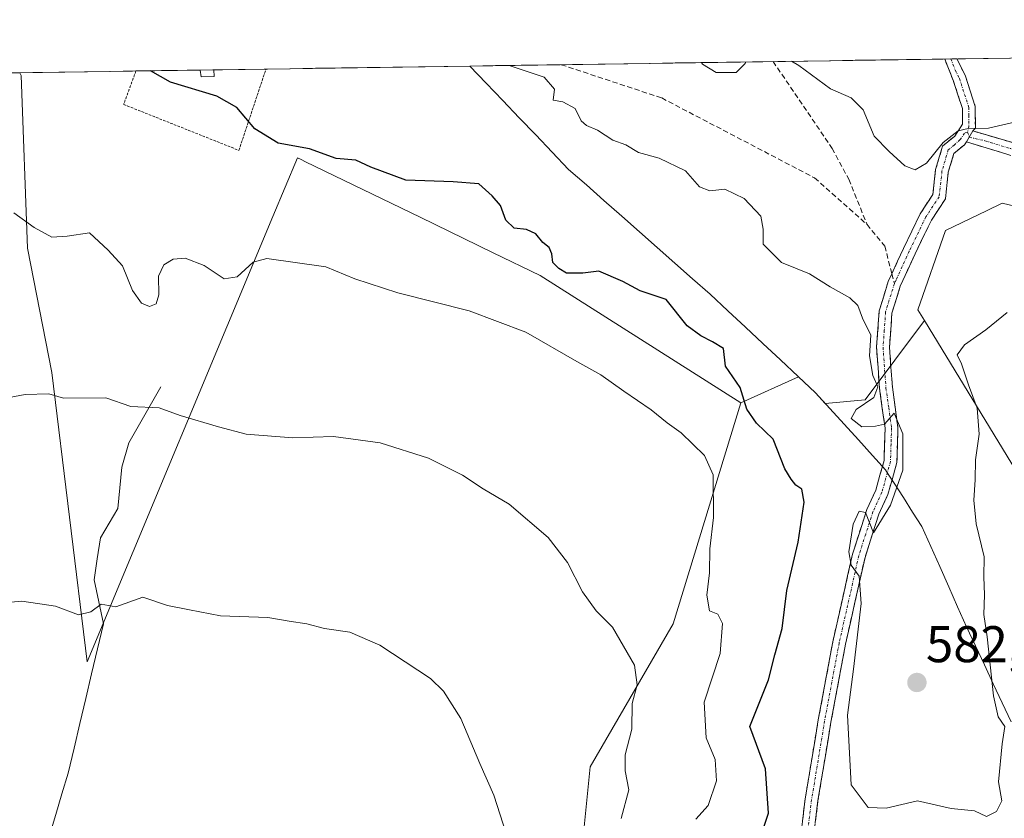
# Model space of a CAD drawing. Units: metres. Extents: x 600626 to 604072, y 4729164 to 4731528.
# Drawn here: x 602249 to 602440, y 4731357 to 4731512 of the extents above; entities that cross this region are included whole.
import ezdxf
from ezdxf.enums import TextEntityAlignment as Align

# ---------------------------------------------------------------- set-up
doc = ezdxf.new("R2010")
doc.units = ezdxf.units.M
doc.header["$MEASUREMENT"] = 0
for name, pattern in [('TRAZO_Y_PUNTO', [1, 0.5, -0.25, 0, -0.25]), ('TRAZOS', [0.75, 0.5, -0.25]), ('TRAZOSX2', [1.5, 1, -0.5])]:
    doc.linetypes.add(name, pattern=pattern)
for name, color, linetype, lineweight in [('Alambrada', 19, 'TRAZOS', 0), ('Camino', 19, 'TRAZOSX2', 0), ('Camino Cxs', 19, 'Continuous', 0), ('Camino eje', 19, 'TRAZO_Y_PUNTO', 0), ('Carátula', 7, 'Continuous', 5), ('Corriente natural lineal', 142, 'Continuous', 13), ('Cultivos herbáceos CxS', 92, 'Continuous', 0), ('Curva de nivel maestra', 36, 'Continuous', 30), ('Curva de nivel normal', 36, 'Continuous', 0), ('Edificación ligera', 1, 'Continuous', 0), ('Edificación ligera Cxs', 1, 'Continuous', 0), ('Entidad de ámbito territorial', 19, 'Continuous', 0), ('Entidad de ámbito territorial CxS', 92, 'Continuous', 0), ('Matorral CxS', 135, 'Continuous', 0), ('Municipio', 9, 'Continuous', 13), ('Municipio CxS', 142, 'Continuous', 0), ('Punto de cota en terreno', 7, 'Continuous', 0), ('Rótulo de punto de cota en terreno', 19, 'Continuous', 0), ('Senda', 19, 'TRAZOSX2', 0)]:
    doc.layers.add(name, color=color, linetype=linetype, lineweight=lineweight)
doc.styles.add('Arial', font='txt', dxfattribs={"height": 0.2})

# ---------------------------------------------------------------- blocks, each defined once
blk = doc.blocks.new('*U150')
at = {"layer": 'Cultivos herbáceos CxS', "color": 92, "linetype": 'Continuous', "lineweight": 0}
for points in [[(602192.61, 4731500.86, 574.39), (602249.16, 4731501.69, 573.17), (602249.42, 4731501.12, 573.1), (602250.67, 4731467.58, 568.9), (602255.37, 4731443.44, 565.16), (602262.27, 4731387.25, 558.43), (602298.34, 4731473.74, 570.97), (602303.1, 4731485.16, 573.43), (602303.84, 4731484.8, 573.4), (602304.69, 4731484.39, 573.34), (602326.94, 4731473.61, 572.26), (602341.12, 4731466.73, 572.16), (602350.23, 4731462.31, 571.97), (602389.23, 4731437.57, 574.98), (602376.07, 4731394.66, 567.19), (602359.92, 4731366.85, 563.93), (602358.31, 4731350.66, 563.18), (602358.15, 4731349.06, 562.91), (602357.98, 4731314.39, 561.96), (602343.26, 4731284.25, 558.14), (602323.18, 4731248.64, 556.74), (602287.89, 4731215.89, 553.14), (602272.99, 4731202.06, 551.92), (602236.94, 4731167.15, 546.54)], [(602445.96, 4731418.92, 576.17), (602424.85, 4731453.57, 580.4), (602423.6, 4731455.62, 580.4), (602428.96, 4731471.02, 581.44), (602436.93, 4731474.88, 581.57), (602439.98, 4731476.35, 581.55), (602446.81, 4731474.7, 581.19)]]:
    blk.add_polyline3d(points, dxfattribs=at)
blk = doc.blocks.new('*U179')
at = {"layer": 'Curva de nivel normal', "color": 36, "linetype": 'Continuous', "lineweight": 0}
blk.add_polyline3d([(602440.96, 4731455.13, 580), (602436.81, 4731451.76, 580), (602432.65, 4731448.82, 580), (602431.19, 4731446.86, 580), (602432.07, 4731445.14, 580), (602433.43, 4731441.07, 580), (602435.09, 4731436.54, 580), (602435.52, 4731431.5, 580), (602434.76, 4731426.49, 580), (602434.72, 4731422.6, 580), (602434.43, 4731418.68, 580), (602434.92, 4731414.03, 580), (602436.49, 4731407.62, 580), (602436.38, 4731403.77, 580), (602436.53, 4731400.25, 580), (602436.39, 4731396.45, 580), (602437.07, 4731392.12, 580), (602438.25, 4731380.64, 580), (602439.16, 4731376.54, 580), (602440.48, 4731374.69, 580), (602439.96, 4731371.35, 580), (602439.23, 4731363.92, 580), (602439.9, 4731360.22, 580), (602438.86, 4731358.2, 580), (602436.92, 4731357.22, 580), (602434.6, 4731358.32, 580), (602430.03, 4731358.74, 580), (602423.54, 4731360.26, 580), (602417.44, 4731358.83, 580), (602413.93, 4731358.98, 580), (602410.63, 4731363.34, 580), (602409.89, 4731376.87, 580), (602411.06, 4731385.85, 580), (602412.59, 4731398.57, 580), (602412.19, 4731403.9, 580), (602410.64, 4731406.02, 580), (602410.2, 4731408.6, 580), (602411, 4731413.97, 580), (602412.19, 4731416.49, 580), (602413.43, 4731416.28, 580), (602414.97, 4731412.31, 580), (602418.24, 4731417.7, 580), (602420.67, 4731424.51, 580), (602420.68, 4731431.57, 580), (602418.97, 4731435.54, 580), (602417.09, 4731433.44, 580), (602415.38, 4731433.05, 580), (602412.68, 4731432.87, 580), (602410.61, 4731434.51, 580), (602411.62, 4731436.28, 580), (602415.06, 4731438.57, 580), (602415.83, 4731440.64, 580), (602414.83, 4731442.88, 580), (602414.16, 4731446.67, 580), (602414.48, 4731450.71, 580), (602412.82, 4731454.01, 580), (602411.92, 4731456.44, 580), (602410.37, 4731457.99, 580), (602406.54, 4731460.1, 580), (602402.56, 4731462.6, 580), (602397.08, 4731464.82, 580), (602393.52, 4731468.41, 580), (602393.55, 4731471.3, 580), (602393.1, 4731473.8, 580), (602389.88, 4731477.25, 580), (602386.08, 4731479.08, 580), (602383.16, 4731478.75, 580), (602381.16, 4731479.5, 580), (602378.49, 4731482.65, 580), (602373.34, 4731485.08, 580), (602369.3, 4731486.2, 580), (602366.89, 4731487.7, 580), (602364.35, 4731488.61, 580), (602361.35, 4731490.5, 580), (602359.22, 4731491.44, 580), (602358.21, 4731492.36, 580), (602357.02, 4731494.71, 580), (602354.66, 4731496.02, 580), (602352.76, 4731496.37, 580), (602353, 4731498.52, 580), (602351, 4731500.83, 580), (602344.22, 4731503.1, 580)], dxfattribs=at)
blk = doc.blocks.new('*U181')
at = {"layer": 'Curva de nivel normal', "color": 36, "linetype": 'Continuous', "lineweight": 0}
blk.add_polyline3d([(602365.96, 4731356.82, 565), (602367.43, 4731362.39, 565), (602366.76, 4731366.05, 565), (602366.77, 4731369.2, 565), (602368.03, 4731374.17, 565), (602368.12, 4731379.16, 565), (602369.05, 4731382.76, 565), (602368.54, 4731386.58, 565), (602364.31, 4731394.01, 565), (602361.1, 4731397.14, 565), (602358.46, 4731400.83, 565), (602355.56, 4731406.57, 565), (602351.78, 4731411.39, 565), (602344.2, 4731417.88, 565), (602339.16, 4731420.86, 565), (602335.16, 4731423.52, 565), (602328.55, 4731426.81, 565), (602319.13, 4731429.76, 565), (602310.13, 4731431.01, 565), (602302.23, 4731430.76, 565), (602293.16, 4731431.47, 565), (602287.78, 4731432.88, 565), (602280.32, 4731435.07, 565), (602276.25, 4731436.56, 565), (602270.76, 4731436.83, 565), (602265.88, 4731438.5, 565), (602257.66, 4731438.46, 565), (602254.8, 4731439.29, 565), (602250.24, 4731439.17, 565), (602240.2, 4731437.27, 565)], dxfattribs=at)
blk = doc.blocks.new('*U189')
at = {"layer": 'Curva de nivel normal', "color": 36, "linetype": 'Continuous', "lineweight": 0}
for points in [[(602390.15, 4731503.78, 585), (602390.06, 4731503.49, 585), (602388.31, 4731501.75, 585), (602384.44, 4731501.76, 585), (602381.78, 4731503.36, 585), (602381.55, 4731503.65, 585)], [(602448.15, 4731493.42, 585), (602437.28, 4731490.91, 585), (602433.36, 4731490.86, 585), (602431.39, 4731490.41, 585), (602428.47, 4731488.12, 585), (602425.24, 4731484.11, 585), (602423.04, 4731482.81, 585), (602421.06, 4731483.59, 585), (602418, 4731486.38, 585), (602415.07, 4731489.39, 585), (602412.95, 4731494.51, 585), (602410.64, 4731496.78, 585), (602406.64, 4731498.58, 585), (602400.48, 4731503.12, 585), (602399.07, 4731503.91, 585)]]:
    blk.add_polyline3d(points, dxfattribs=at)
blk = doc.blocks.new('*U208')
at = {"layer": 'Curva de nivel maestra', "color": 36, "linetype": 'Continuous', "lineweight": 30}
blk.add_polyline3d([(602392.96, 4731353.01, 575), (602394.6, 4731357.88, 575), (602393.97, 4731366.47, 575), (602390.96, 4731374.67, 575), (602394.55, 4731383.75, 575), (602395.78, 4731388.61, 575), (602397.24, 4731393.74, 575), (602398.12, 4731401.11, 575), (602400.33, 4731410.48, 575), (602401.5, 4731418.26, 575), (602401.08, 4731420.78, 575), (602399.86, 4731421.57, 575), (602399, 4731422.71, 575), (602397.73, 4731424.77, 575), (602395.48, 4731430.51, 575), (602392.24, 4731433.6, 575), (602390.4, 4731436.3, 575), (602389.08, 4731440.54, 575), (602386.22, 4731444.67, 575), (602385.83, 4731448.1, 575), (602383.71, 4731449.4, 575), (602381.42, 4731450.56, 575), (602378.75, 4731452.53, 575), (602374.73, 4731457.62, 575), (602369.66, 4731459.34, 575), (602366.3, 4731461.1, 575), (602361.63, 4731463.12, 575), (602358.54, 4731462.76, 575), (602355.36, 4731462.72, 575), (602353.89, 4731463.68, 575), (602352.68, 4731464.85, 575), (602352.5, 4731466.53, 575), (602351.99, 4731467.74, 575), (602350.77, 4731468.71, 575), (602349.38, 4731470.42, 575), (602347.55, 4731471.25, 575), (602345.17, 4731471.5, 575), (602343.54, 4731473.04, 575), (602342.5, 4731475.92, 575), (602340.93, 4731477.8, 575), (602338.33, 4731480.08, 575), (602333.32, 4731480.5, 575), (602324.16, 4731480.79, 575), (602317.36, 4731483.33, 575), (602314.45, 4731484.69, 575), (602310.6, 4731485.02, 575), (602305.41, 4731486.92, 575), (602299.38, 4731488.03, 575), (602294.79, 4731490.79, 575), (602291.31, 4731494.94, 575), (602287.47, 4731497.15, 575), (602278.44, 4731499.84, 575), (602274.54, 4731502.07, 575)], dxfattribs=at)
blk = doc.blocks.new('5PATER')
at = {"layer": 'Carátula', "linetype": 'Continuous', "lineweight": 5}
h = blk.add_hatch(color=250, dxfattribs=at)
edge = h.paths.add_edge_path()
edge.add_ellipse((0, 0.01), major_axis=(-1.33, -1.34), ratio=0.999422, start_angle=0, end_angle=360)
blk = doc.blocks.new('*U217')
at = {"layer": 'Edificación ligera', "color": 1, "linetype": 'Continuous', "lineweight": 0}
for points in [[(602286.9201, 4731500.9801, 575.7941), (602284.3701, 4731500.9001, 575.593), (602284.2308, 4731502.2136, 575.911)], [(602286.8699, 4731502.2527, 576.1151), (602286.87, 4731502.2514, 576.1148), (602286.9201, 4731500.9801, 575.7941)]]:
    blk.add_polyline3d(points, dxfattribs=at)

msp = doc.modelspace()

# ---------------------------------------------------------------- linework, layer by layer
at = {"layer": 'Alambrada', "color": 19, "linetype": 'TRAZOS', "lineweight": 0}
msp.add_polyline3d([(602271.73, 4731502.03, 574.63), (602269.35, 4731495.52, 573.56), (602291.72, 4731486.61, 573.81), (602296.99, 4731502.4, 576.98)], dxfattribs=at)
at = {"layer": 'Camino', "color": 19, "linetype": 'TRAZOSX2', "lineweight": 0}
for points in [[(602418.53, 4731462.63), (602420.79, 4731467.55), (602424.05, 4731474.29), (602426.5, 4731478.04), (602427.04, 4731482.86), (602428.4, 4731487.43), (602430.77, 4731489.39), (602432.25, 4731491.67), (602432.23, 4731494.74), (602430.51, 4731500.02), (602428.81, 4731504.35)], [(602429.99, 4731504.37), (602428.81, 4731504.35)], [(602431.17, 4731504.39), (602429.99, 4731504.37)], [(602431.17, 4731504.39), (602432.76, 4731501.19), (602434.73, 4731495.15), (602434.75, 4731490.94), (602434.24, 4731490.39)], [(602434.24, 4731490.39), (602445.5, 4731487.06)], [(602433.02, 4731488.26), (602432.66, 4731487.71), (602430.58, 4731485.99), (602429.5, 4731482.36), (602428.92, 4731477.17), (602426.23, 4731473.06), (602423.05, 4731466.49), (602420.18, 4731460.24), (602418.56, 4731454.99), (602418.07, 4731448.35), (602418.63, 4731440.6), (602419.72, 4731432.78), (602419.51, 4731425.96), (602417.77, 4731419.74), (602416.01, 4731415.92), (602413.32, 4731407.54), (602409.52, 4731390.65), (602406.7, 4731375.52), (602404.19, 4731360.3), (602402.05, 4731342.99)], [(602496.98, 4731432.96), (602495.45, 4731434.06), (602489.27, 4731434.35), (602477.48, 4731438.99), (602473.71, 4731443.34), (602467.94, 4731458.01), (602464.06, 4731461.16), (602459.35, 4731471.08), (602456, 4731476.11), (602451.22, 4731480.82), (602444.5, 4731484.76), (602433.02, 4731488.26)], [(602399.57, 4731343.31), (602401.71, 4731360.66), (602404.24, 4731375.95), (602407.07, 4731391.15), (602410.9, 4731408.19), (602413.68, 4731416.83), (602415.42, 4731420.61), (602417.02, 4731426.34), (602417.22, 4731432.64), (602416.14, 4731440.34), (602415.56, 4731448.35), (602416.08, 4731455.46), (602417.84, 4731461.14), (602418.53, 4731462.63)]]:
    msp.add_lwpolyline(points, dxfattribs=at)
at = {"layer": 'Camino Cxs', "color": 19, "linetype": 'Continuous', "lineweight": 0}
msp.add_lwpolyline([(602434.24, 4731490.39), (602433.02, 4731488.26)], dxfattribs=at)
msp.add_lwpolyline([(602434.24, 4731490.39), (602433.02, 4731488.26)], dxfattribs=at)
for points in [[(602401.18, 4731356.32, 578.38), (602401.71, 4731360.66, 578.68), (602402.34, 4731364.48, 578.69), (602402.98, 4731368.31, 578.86), (602403.61, 4731372.13, 578.72), (602404.24, 4731375.95, 578.69), (602404.95, 4731379.75, 578.86), (602405.66, 4731383.55, 579.15), (602406.36, 4731387.35, 579.21), (602407.07, 4731391.15, 579.34), (602408.03, 4731395.41, 579.2), (602408.99, 4731399.67, 579.07), (602409.94, 4731403.93, 579.4), (602410.9, 4731408.19, 579.76), (602412.29, 4731412.51, 579.94), (602413.68, 4731416.83, 579.77), (602415.42, 4731420.61, 579.54), (602416.22, 4731423.48, 579.51), (602417.02, 4731426.34, 579.37), (602417.12, 4731429.49, 579.35), (602417.22, 4731432.64, 579.87), (602416.68, 4731436.49, 580.01), (602416.14, 4731440.34, 579.99), (602415.85, 4731444.35, 580), (602415.56, 4731448.35, 580.13), (602415.82, 4731451.91, 580.27), (602416.08, 4731455.46, 580.46), (602416.96, 4731458.3, 580.63), (602417.84, 4731461.14, 580.95), (602418.53, 4731462.63, 581.09), (602419.66, 4731465.09, 581.15), (602420.79, 4731467.55, 581.23), (602422.42, 4731470.92, 581.66), (602424.05, 4731474.29, 582.18), (602426.5, 4731478.04, 582.87), (602427.04, 4731482.86, 584.36), (602428.4, 4731487.43, 584.95), (602430.77, 4731489.39, 584.81), (602432.25, 4731491.67, 585.09), (602432.23, 4731494.74, 585.59), (602431.37, 4731497.38, 585.96), (602430.51, 4731500.02, 586.42), (602428.81, 4731504.35, 587.12), (602431.17, 4731504.39, 586.89), (602432.76, 4731501.19, 586.56), (602433.75, 4731498.17, 586.13), (602434.73, 4731495.15, 585.73), (602434.75, 4731490.94, 585.03), (602434.24, 4731490.39, 584.91), (602434.24, 4731490.39, 584.91), (602433.02, 4731488.26, 584.52), (602432.66, 4731487.71, 584.44), (602430.58, 4731485.99, 584.37), (602429.5, 4731482.36, 583.97), (602429.21, 4731479.77, 583.45), (602428.92, 4731477.17, 582.87), (602426.23, 4731473.06, 581.97), (602424.64, 4731469.78, 581.57), (602423.05, 4731466.49, 581.19), (602421.62, 4731463.37, 580.93), (602420.18, 4731460.24, 580.76), (602419.37, 4731457.62, 580.58), (602418.56, 4731454.99, 580.48), (602418.32, 4731451.67, 580.38), (602418.07, 4731448.35, 580.3), (602418.35, 4731444.48, 580.19), (602418.63, 4731440.6, 580.16), (602419.18, 4731436.69, 580.14), (602419.72, 4731432.78, 580), (602419.62, 4731429.37, 579.7), (602419.51, 4731425.96, 579.71), (602418.64, 4731422.85, 579.78), (602417.77, 4731419.74, 579.85), (602416.01, 4731415.92, 579.92), (602414.67, 4731411.73, 580.18), (602413.32, 4731407.54, 580.3), (602412.37, 4731403.32, 580.08), (602411.42, 4731399.1, 579.75), (602410.47, 4731394.87, 579.59), (602409.52, 4731390.65, 579.6), (602408.82, 4731386.87, 579.6), (602408.11, 4731383.09, 579.66), (602407.41, 4731379.3, 579.56), (602406.7, 4731375.52, 579.33), (602406.07, 4731371.72, 579.17), (602405.45, 4731367.91, 579.12), (602404.82, 4731364.11, 578.99), (602404.19, 4731360.3, 578.92), (602403.66, 4731355.97, 578.68)], [(602440.67, 4731485.93, 583.7), (602436.85, 4731487.09, 584.34), (602433.02, 4731488.26, 584.52), (602434.24, 4731490.39, 584.91), (602437.99, 4731489.28, 584.58), (602441.75, 4731488.17, 583.84)]]:
    msp.add_polyline3d(points, dxfattribs=at)
at = {"layer": 'Camino eje', "color": 19, "linetype": 'TRAZO_Y_PUNTO', "lineweight": 0}
for points in [[(602429.99, 4731504.37), (602430.84, 4731502.21), (602431.64, 4731500.61), (602433.48, 4731494.95), (602433.49, 4731493.41), (602433.5, 4731491.31), (602433.23, 4731490.12)], [(602433.23, 4731490.12), (602432.64, 4731489.97), (602431.81, 4731488.69), (602430.68, 4731487.69), (602429.49, 4731486.71), (602428.27, 4731482.61), (602427.71, 4731477.61), (602425.14, 4731473.68), (602421.92, 4731467.02), (602419.36, 4731461.44), (602419.02, 4731460.71)], [(602433.23, 4731490.12), (602433.58, 4731489.23)], [(602433.58, 4731489.23), (602433.6, 4731489.16), (602436.6, 4731488.48), (602445, 4731485.91), (602448.36, 4731483.94), (602451.99, 4731481.82), (602456.97, 4731476.91), (602458.77, 4731474.21), (602460.44, 4731471.7), (602462.72, 4731466.91), (602465.07, 4731461.95), (602468.98, 4731458.78), (602474.8, 4731444), (602478.22, 4731440.05), (602489.54, 4731435.59), (602492.63, 4731435.45), (602495.89, 4731435.3), (602497.15, 4731434.37), (602498.1, 4731433.69), (602499.41, 4731433.1), (602500.37, 4731432.67)], [(602419.02, 4731460.71), (602417.32, 4731455.23), (602417.06, 4731451.67), (602416.82, 4731448.35), (602417.39, 4731440.47), (602417.93, 4731436.62), (602418.47, 4731432.71), (602418.37, 4731429.56), (602418.27, 4731426.15), (602416.6, 4731420.18), (602414.85, 4731416.38), (602413.46, 4731412.06), (602412.11, 4731407.87), (602408.3, 4731390.9), (602405.47, 4731375.74), (602404.22, 4731368.13), (602402.95, 4731360.48), (602401.88, 4731351.81)]]:
    msp.add_lwpolyline(points, dxfattribs=at)
at = {"layer": 'Corriente natural lineal', "color": 142, "linetype": 'Continuous', "lineweight": 13}
msp.add_polyline3d([(602276.58, 4731440.65, 565.45), (602274.5, 4731437.03, 565.03), (602272.42, 4731433.41, 564.27), (602270.34, 4731429.79, 563.61), (602268.96, 4731425.08, 562.85), (602268.59, 4731421.06, 562.26), (602268.22, 4731417.03, 561.74), (602266.54, 4731414.19, 561.25), (602264.85, 4731411.34, 561.15), (602264.23, 4731407.26, 560.92), (602263.6, 4731403.17, 560.59), (602264.5, 4731398.89, 560.07), (602265.4, 4731394.6, 559.5), (602264.26, 4731389.77, 559.05), (602263.12, 4731384.94, 558.84), (602261.98, 4731380.11, 558.32), (602260.85, 4731375.28, 557.58), (602259.71, 4731370.45, 556.96), (602258.57, 4731365.62, 556.38), (602257.36, 4731361.59, 555.82), (602256.16, 4731357.56, 555.43), (602254.95, 4731353.53, 555.35)], dxfattribs=at)
at = {"layer": 'Cultivos herbáceos CxS', "color": 92, "linetype": 'Continuous', "lineweight": 0}
for points in [[(602249.16, 4731501.69, 573.17), (602249.42, 4731501.12, 573.1), (602250.67, 4731467.58, 568.9), (602255.37, 4731443.44, 565.16), (602262.27, 4731387.25, 558.43), (602298.34, 4731473.74, 570.97), (602303.1, 4731485.16, 573.43), (602303.84, 4731484.8, 573.4), (602304.69, 4731484.39, 573.34), (602326.94, 4731473.61, 572.26), (602341.12, 4731466.73, 572.16), (602350.23, 4731462.31, 571.97), (602389.23, 4731437.57, 574.98)], [(602494.43, 4731370.65, 569.37), (602465.91, 4731462.29, 581.33), (602453.73, 4731473.03, 581.26), (602446.81, 4731474.7, 581.19), (602439.98, 4731476.35, 581.55), (602436.93, 4731474.88, 581.57), (602428.96, 4731471.02, 581.44), (602423.6, 4731455.62, 580.4), (602424.85, 4731453.57, 580.4)], [(602445.96, 4731418.92, 576.17), (602424.85, 4731453.57, 580.4)], [(602389.23, 4731437.57, 574.98), (602376.07, 4731394.66, 567.19), (602359.92, 4731366.85, 563.93), (602358.31, 4731350.66, 563.18), (602358.15, 4731349.06, 562.91), (602357.98, 4731314.39, 561.96), (602343.26, 4731284.25, 558.14), (602323.18, 4731248.64, 556.74), (602287.89, 4731215.89, 553.14), (602272.99, 4731202.06, 551.92), (602236.94, 4731167.15, 546.54)]]:
    msp.add_polyline3d(points, dxfattribs=at)
at = {"layer": 'Curva de nivel normal', "color": 36, "linetype": 'Continuous', "lineweight": 0}
for points in [[(602247.99, 4731474.47, 570), (602251.94, 4731471.65, 570), (602255.42, 4731469.77, 570), (602258.39, 4731469.93, 570), (602262.72, 4731470.59, 570), (602266.34, 4731467.24, 570), (602269.1, 4731464.2, 570), (602271.05, 4731459.38, 570), (602272.83, 4731456.91, 570), (602274.39, 4731456.28, 570), (602275.67, 4731456.8, 570), (602276.16, 4731458.56, 570), (602276.12, 4731462.19, 570), (602277.13, 4731464.35, 570), (602278.99, 4731465.48, 570), (602281.31, 4731465.65, 570), (602285, 4731464.23, 570), (602288.87, 4731461.67, 570), (602291.38, 4731462.01, 570), (602294.52, 4731464.87, 570), (602297.14, 4731465.63, 570), (602308.61, 4731463.97, 570), (602314.25, 4731461.68, 570), (602322.6, 4731458.91, 570), (602336.47, 4731455.44, 570), (602347.42, 4731451.28, 570), (602357.36, 4731445.59, 570), (602362, 4731443.02, 570), (602366.46, 4731439.82, 570), (602371.76, 4731436.23, 570), (602374.87, 4731433.65, 570), (602377.64, 4731431.75, 570), (602382.15, 4731427.36, 570), (602383.82, 4731423.58, 570), (602383.88, 4731415.26, 570), (602383.21, 4731409.19, 570), (602383.11, 4731404.56, 570), (602382.57, 4731400.22, 570), (602383.13, 4731397.18, 570), (602384.74, 4731396.49, 570), (602385.62, 4731394.67, 570), (602385.17, 4731388.88, 570), (602382.08, 4731379.42, 570), (602382.47, 4731372.51, 570), (602384.25, 4731368.29, 570), (602384.45, 4731364.15, 570), (602382.88, 4731359.31, 570), (602380.48, 4731356.66, 570)], [(602344.22, 4731352.08, 560), (602341.21, 4731361.36, 560), (602338.5, 4731367.53, 560), (602334.85, 4731376.22, 560), (602331.46, 4731381.54, 560), (602328.96, 4731384, 560), (602319.11, 4731390.48, 560), (602313.29, 4731392.99, 560), (602308.36, 4731393.73, 560), (602304.92, 4731394.62, 560), (602301.52, 4731395.13, 560), (602297.36, 4731395.87, 560), (602288.15, 4731396.18, 560), (602282.13, 4731397.34, 560), (602277.86, 4731398.22, 560), (602273.1, 4731399.79, 560), (602267.8, 4731397.92, 560), (602265.01, 4731398.44, 560), (602262.99, 4731396.98, 560), (602260.6, 4731396.39, 560), (602256.1, 4731398.09, 560), (602249.6, 4731399.06, 560), (602245.32, 4731398.65, 560)]]:
    msp.add_polyline3d(points, dxfattribs=at)
at = {"layer": 'Edificación ligera', "color": 1, "linetype": 'Continuous', "lineweight": 0}
msp.add_polyline3d([(602286.87, 4731502.25, 576.12), (602284.23, 4731502.21, 575.91)], dxfattribs=at)
at = {"layer": 'Edificación ligera Cxs', "color": 1, "linetype": 'Continuous', "lineweight": 0}
msp.add_polyline3d([(602284.23, 4731502.21, 575.91), (602286.87, 4731502.25, 576.12), (602286.92, 4731500.98, 575.79), (602284.37, 4731500.9, 575.59), (602284.23, 4731502.21, 575.91)], close=True, dxfattribs=at)
at = {"layer": 'Entidad de ámbito territorial', "color": 19, "linetype": 'Continuous', "lineweight": 0}
msp.add_polyline3d([(602336.58, 4731502.99, 579.78), (602339.77, 4731499.64, 579.03), (602342.97, 4731496.3, 578.42), (602346.17, 4731492.95, 578.65), (602349.37, 4731489.6, 578.71), (602352.56, 4731486.26, 578.21), (602355.76, 4731482.91, 577.98), (602359.2, 4731479.88, 578), (602362.63, 4731476.84, 578.07), (602366.07, 4731473.81, 577.48), (602369.51, 4731470.78, 577.25), (602372.95, 4731467.74, 577.16), (602376.38, 4731464.71, 577.14), (602379.82, 4731461.67, 576.87), (602383.26, 4731458.64, 576.85), (602386.67, 4731455.45, 576.72), (602390.08, 4731452.26, 576.84), (602393.5, 4731449.07, 577.12), (602396.91, 4731445.89, 577.17), (602400.32, 4731442.7, 577.26), (602403.73, 4731439.51, 578.3), (602406.5, 4731436.46, 578.72), (602409.26, 4731433.4, 579.12), (602412.03, 4731430.35, 578.06), (602414.79, 4731427.3, 578.51), (602417.31, 4731424.52, 579.57), (602417.71, 4731423.89, 579.66), (602418.96, 4731421.96, 579.85), (602420.77, 4731419.15, 580.16), (602422.57, 4731416.34, 581.08), (602424.38, 4731413.53, 581.83), (602426.11, 4731409.63, 582.16), (602427.84, 4731405.74, 582.32), (602429.58, 4731401.84, 581.93), (602431.31, 4731397.95, 581.22), (602433.04, 4731394.05, 580.81), (602434.77, 4731390.36, 580.51), (602436.5, 4731386.66, 580.08), (602438.23, 4731382.97, 579.8), (602439.96, 4731379.27, 579.77), (602441.69, 4731375.58, 579.58)], dxfattribs=at)
at = {"layer": 'Entidad de ámbito territorial CxS', "color": 92, "linetype": 'Continuous', "lineweight": 0}
msp.add_polyline3d([(602441.69, 4731375.58, 579.58), (602439.96, 4731379.27, 579.77), (602438.23, 4731382.97, 579.8), (602436.5, 4731386.66, 580.08), (602434.77, 4731390.36, 580.51), (602433.04, 4731394.05, 580.81), (602431.31, 4731397.95, 581.22), (602429.58, 4731401.84, 581.93), (602427.84, 4731405.74, 582.32), (602426.11, 4731409.63, 582.16), (602424.38, 4731413.53, 581.83), (602422.57, 4731416.34, 581.08), (602420.77, 4731419.15, 580.16), (602418.96, 4731421.96, 579.85), (602417.71, 4731423.89, 579.66), (602417.31, 4731424.52, 579.57), (602414.79, 4731427.3, 578.51), (602412.03, 4731430.35, 578.06), (602409.26, 4731433.4, 579.12), (602406.5, 4731436.46, 578.72), (602403.73, 4731439.51, 578.3), (602400.32, 4731442.7, 577.26), (602396.91, 4731445.89, 577.17), (602393.5, 4731449.07, 577.12), (602390.08, 4731452.26, 576.84), (602386.67, 4731455.45, 576.72), (602383.26, 4731458.64, 576.85), (602379.82, 4731461.67, 576.87), (602376.38, 4731464.71, 577.14), (602372.95, 4731467.74, 577.16), (602369.51, 4731470.78, 577.25), (602366.07, 4731473.81, 577.48), (602362.63, 4731476.84, 578.07), (602359.2, 4731479.88, 578), (602355.76, 4731482.91, 577.98), (602352.56, 4731486.26, 578.21), (602349.37, 4731489.6, 578.71), (602346.17, 4731492.95, 578.65), (602342.97, 4731496.3, 578.42), (602339.77, 4731499.64, 579.03), (602336.58, 4731502.99, 579.78), (602341.57, 4731503.06, 579.86), (602346.55, 4731503.14, 579.89), (602351.54, 4731503.21, 580.28), (602356.53, 4731503.28, 580.6), (602361.51, 4731503.36, 580.93), (602366.5, 4731503.43, 581.56), (602371.49, 4731503.51, 583.21), (602376.48, 4731503.58, 583.63), (602381.46, 4731503.65, 584.86), (602386.45, 4731503.73, 585.29), (602391.44, 4731503.8, 584.64), (602396.42, 4731503.87, 584.52), (602401.41, 4731503.95, 584.98), (602406.4, 4731504.02, 585.97), (602411.39, 4731504.1, 585.97), (602416.37, 4731504.17, 586.76), (602421.36, 4731504.24, 587.94), (602426.35, 4731504.32, 587.37), (602431.34, 4731504.39, 586.87), (602436.32, 4731504.47, 587.69), (602441.31, 4731504.54, 587.69)], dxfattribs=at)
at = {"layer": 'Matorral CxS', "color": 135, "linetype": 'Continuous', "lineweight": 0}
for points in [[(602446.81, 4731474.7, 581.19), (602439.98, 4731476.35, 581.55), (602436.93, 4731474.88, 581.57), (602428.96, 4731471.02, 581.44), (602423.6, 4731455.62, 580.4), (602424.85, 4731453.57, 580.4), (602413.37, 4731438.17, 580.13), (602405.6, 4731437.44, 579.18), (602403.73, 4731439.51, 578.68), (602400.41, 4731442.61, 578.01), (602389.23, 4731437.57, 574.98), (602350.23, 4731462.31, 571.97), (602341.12, 4731466.73, 572.16), (602326.94, 4731473.61, 572.26), (602304.69, 4731484.39, 573.34), (602303.84, 4731484.8, 573.4), (602303.1, 4731485.16, 573.43), (602298.34, 4731473.74, 570.97), (602262.27, 4731387.25, 558.43), (602255.37, 4731443.44, 565.16), (602250.67, 4731467.58, 568.9), (602249.42, 4731501.12, 573.1), (602249.16, 4731501.69, 573.17), (602944.47, 4731511.99, 625.73)], [(602944.47, 4731511.99, 625.73), (602249.16, 4731501.69, 573.17)], [(602249.16, 4731501.69, 573.17), (602249.42, 4731501.12, 573.1), (602250.67, 4731467.58, 568.9), (602255.37, 4731443.44, 565.16), (602262.27, 4731387.25, 558.43), (602298.34, 4731473.74, 570.97), (602303.1, 4731485.16, 573.43), (602303.84, 4731484.8, 573.4), (602304.69, 4731484.39, 573.34), (602326.94, 4731473.61, 572.26), (602341.12, 4731466.73, 572.16), (602350.23, 4731462.31, 571.97), (602389.23, 4731437.57, 574.98)], [(602494.43, 4731370.65, 569.37), (602465.91, 4731462.29, 581.33), (602453.73, 4731473.03, 581.26), (602446.81, 4731474.7, 581.19), (602439.98, 4731476.35, 581.55), (602436.93, 4731474.88, 581.57), (602428.96, 4731471.02, 581.44), (602423.6, 4731455.62, 580.4), (602424.85, 4731453.57, 580.4)], [(602236.94, 4731167.15, 546.54), (602272.99, 4731202.06, 551.92), (602287.89, 4731215.89, 553.14), (602323.18, 4731248.64, 556.74), (602343.26, 4731284.25, 558.14), (602357.98, 4731314.39, 561.96), (602358.15, 4731349.06, 562.91), (602358.31, 4731350.66, 563.18), (602359.92, 4731366.85, 563.93), (602376.07, 4731394.66, 567.19), (602389.23, 4731437.57, 574.98), (602400.41, 4731442.61, 578.01), (602403.73, 4731439.51, 578.68), (602405.6, 4731437.44, 579.18), (602413.37, 4731438.17, 580.13), (602424.85, 4731453.57, 580.4), (602445.96, 4731418.92, 576.17)], [(602424.85, 4731453.57, 580.4), (602413.37, 4731438.17, 580.13), (602405.6, 4731437.44, 579.18), (602403.73, 4731439.51, 578.68), (602400.41, 4731442.61, 578.01), (602389.23, 4731437.57, 574.98)], [(602424.85, 4731453.57, 580.4), (602413.37, 4731438.17, 580.13), (602405.6, 4731437.44, 579.18), (602403.73, 4731439.51, 578.68), (602400.41, 4731442.61, 578.01), (602389.23, 4731437.57, 574.98)], [(602445.96, 4731418.92, 576.17), (602424.85, 4731453.57, 580.4)], [(602389.23, 4731437.57, 574.98), (602376.07, 4731394.66, 567.19), (602359.92, 4731366.85, 563.93), (602358.31, 4731350.66, 563.18), (602358.15, 4731349.06, 562.91), (602357.98, 4731314.39, 561.96), (602343.26, 4731284.25, 558.14), (602323.18, 4731248.64, 556.74), (602287.89, 4731215.89, 553.14), (602272.99, 4731202.06, 551.92), (602236.94, 4731167.15, 546.54)]]:
    msp.add_polyline3d(points, dxfattribs=at)
at = {"layer": 'Municipio', "color": 9, "linetype": 'Continuous', "lineweight": 13}
msp.add_polyline3d([(602336.58, 4731502.99, 579.78), (602339.77, 4731499.64, 579.03), (602342.97, 4731496.3, 578.42), (602346.17, 4731492.95, 578.65), (602349.37, 4731489.6, 578.71), (602352.56, 4731486.26, 578.21), (602355.76, 4731482.91, 577.98), (602359.2, 4731479.88, 578), (602362.63, 4731476.84, 578.07), (602366.07, 4731473.81, 577.48), (602369.51, 4731470.78, 577.25), (602372.95, 4731467.74, 577.16), (602376.38, 4731464.71, 577.14), (602379.82, 4731461.67, 576.87), (602383.26, 4731458.64, 576.85), (602386.67, 4731455.45, 576.72), (602390.08, 4731452.26, 576.84), (602393.5, 4731449.07, 577.12), (602396.91, 4731445.89, 577.17), (602400.32, 4731442.7, 577.26), (602403.73, 4731439.51, 578.3), (602406.5, 4731436.46, 578.72), (602409.26, 4731433.4, 579.12), (602412.03, 4731430.35, 578.06), (602414.79, 4731427.3, 578.51), (602417.31, 4731424.52, 579.57), (602417.71, 4731423.89, 579.66), (602418.96, 4731421.96, 579.85), (602420.77, 4731419.15, 580.16), (602422.57, 4731416.34, 581.08), (602424.38, 4731413.53, 581.83), (602426.11, 4731409.63, 582.16), (602427.84, 4731405.74, 582.32), (602429.58, 4731401.84, 581.93), (602431.31, 4731397.95, 581.22), (602433.04, 4731394.05, 580.81), (602434.77, 4731390.36, 580.51), (602436.5, 4731386.66, 580.08), (602438.23, 4731382.97, 579.8), (602439.96, 4731379.27, 579.77), (602441.69, 4731375.58, 579.58)], dxfattribs=at)
msp.add_polyline3d([(602336.58, 4731502.99, 579.78), (602339.77, 4731499.64, 579.03), (602342.97, 4731496.3, 578.42), (602346.17, 4731492.95, 578.65), (602349.37, 4731489.6, 578.71), (602352.56, 4731486.26, 578.21), (602355.76, 4731482.91, 577.98), (602359.2, 4731479.88, 578), (602362.63, 4731476.84, 578.07), (602366.07, 4731473.81, 577.48), (602369.51, 4731470.78, 577.25), (602372.95, 4731467.74, 577.16), (602376.38, 4731464.71, 577.14), (602379.82, 4731461.67, 576.87), (602383.26, 4731458.64, 576.85), (602386.67, 4731455.45, 576.72), (602390.08, 4731452.26, 576.84), (602393.5, 4731449.07, 577.12), (602396.91, 4731445.89, 577.17), (602400.32, 4731442.7, 577.26), (602403.73, 4731439.51, 578.3), (602406.5, 4731436.46, 578.72), (602409.26, 4731433.4, 579.12), (602412.03, 4731430.35, 578.06), (602414.79, 4731427.3, 578.51), (602417.31, 4731424.52, 579.57), (602417.71, 4731423.89, 579.66), (602418.96, 4731421.96, 579.85), (602420.77, 4731419.15, 580.16), (602422.57, 4731416.34, 581.08), (602424.38, 4731413.53, 581.83), (602426.11, 4731409.63, 582.16), (602427.84, 4731405.74, 582.32), (602429.58, 4731401.84, 581.93), (602431.31, 4731397.95, 581.22), (602433.04, 4731394.05, 580.81), (602434.77, 4731390.36, 580.51), (602436.5, 4731386.66, 580.08), (602438.23, 4731382.97, 579.8), (602439.96, 4731379.27, 579.77), (602441.69, 4731375.58, 579.58)], dxfattribs=at)
at = {"layer": 'Municipio CxS', "color": 142, "linetype": 'Continuous', "lineweight": 0}
for points in [[(602441.69, 4731375.58, 579.58), (602439.96, 4731379.27, 579.77), (602438.23, 4731382.97, 579.8), (602436.5, 4731386.66, 580.08), (602434.77, 4731390.36, 580.51), (602433.04, 4731394.05, 580.81), (602431.31, 4731397.95, 581.22), (602429.58, 4731401.84, 581.93), (602427.84, 4731405.74, 582.32), (602426.11, 4731409.63, 582.16), (602424.38, 4731413.53, 581.83), (602422.57, 4731416.34, 581.08), (602420.77, 4731419.15, 580.16), (602418.96, 4731421.96, 579.85), (602417.71, 4731423.89, 579.66), (602417.31, 4731424.52, 579.57), (602414.79, 4731427.3, 578.51), (602412.03, 4731430.35, 578.06), (602409.26, 4731433.4, 579.12), (602406.5, 4731436.46, 578.72), (602403.73, 4731439.51, 578.3), (602400.32, 4731442.7, 577.26), (602396.91, 4731445.89, 577.17), (602393.5, 4731449.07, 577.12), (602390.08, 4731452.26, 576.84), (602386.67, 4731455.45, 576.72), (602383.26, 4731458.64, 576.85), (602379.82, 4731461.67, 576.87), (602376.38, 4731464.71, 577.14), (602372.95, 4731467.74, 577.16), (602369.51, 4731470.78, 577.25), (602366.07, 4731473.81, 577.48), (602362.63, 4731476.84, 578.07), (602359.2, 4731479.88, 578), (602355.76, 4731482.91, 577.98), (602352.56, 4731486.26, 578.21), (602349.37, 4731489.6, 578.71), (602346.17, 4731492.95, 578.65), (602342.97, 4731496.3, 578.42), (602339.77, 4731499.64, 579.03), (602336.58, 4731502.99, 579.78), (602341.56, 4731503.06, 579.86), (602346.55, 4731503.14, 579.89), (602351.54, 4731503.21, 580.28), (602356.53, 4731503.28, 580.6), (602361.51, 4731503.36, 580.93), (602366.5, 4731503.43, 581.56), (602371.49, 4731503.51, 583.21), (602376.47, 4731503.58, 583.63), (602381.46, 4731503.65, 584.86), (602386.45, 4731503.73, 585.29), (602391.44, 4731503.8, 584.64), (602396.42, 4731503.87, 584.52), (602401.41, 4731503.95, 584.98), (602406.4, 4731504.02, 585.97), (602411.38, 4731504.1, 585.97), (602416.37, 4731504.17, 586.75), (602421.36, 4731504.24, 587.93), (602426.34, 4731504.32, 587.37), (602431.33, 4731504.39, 586.88), (602436.32, 4731504.47, 587.69), (602441.31, 4731504.54, 587.69)], [(602246.75, 4731501.66, 573.23), (602251.74, 4731501.73, 573.47), (602256.73, 4731501.81, 573.63), (602261.72, 4731501.88, 573.86), (602266.71, 4731501.95, 574.29), (602271.7, 4731502.03, 574.63), (602276.69, 4731502.1, 575.06), (602281.68, 4731502.18, 575.69), (602286.67, 4731502.25, 576.11), (602291.66, 4731502.32, 576.19), (602296.65, 4731502.4, 576.9), (602301.64, 4731502.47, 578.11), (602306.63, 4731502.55, 578.9), (602311.62, 4731502.62, 578.92), (602316.62, 4731502.69, 579.11), (602321.61, 4731502.77, 578.88), (602326.6, 4731502.84, 579.07), (602331.59, 4731502.91, 579.43), (602336.58, 4731502.99, 579.78), (602339.77, 4731499.64, 579.03), (602342.97, 4731496.3, 578.42), (602346.17, 4731492.95, 578.65), (602349.37, 4731489.6, 578.71), (602352.56, 4731486.26, 578.21), (602355.76, 4731482.91, 577.98), (602359.2, 4731479.88, 578), (602362.63, 4731476.84, 578.07), (602366.07, 4731473.81, 577.48), (602369.51, 4731470.78, 577.25), (602372.95, 4731467.74, 577.16), (602376.38, 4731464.71, 577.14), (602379.82, 4731461.67, 576.87), (602383.26, 4731458.64, 576.85), (602386.67, 4731455.45, 576.72), (602390.08, 4731452.26, 576.84), (602393.5, 4731449.07, 577.12), (602396.91, 4731445.89, 577.17), (602400.32, 4731442.7, 577.26), (602403.73, 4731439.51, 578.3), (602406.5, 4731436.46, 578.72), (602409.26, 4731433.4, 579.12), (602412.03, 4731430.35, 578.06), (602414.79, 4731427.3, 578.51), (602417.31, 4731424.52, 579.57), (602417.71, 4731423.89, 579.66), (602418.96, 4731421.96, 579.85), (602420.77, 4731419.15, 580.16), (602422.57, 4731416.34, 581.08), (602424.38, 4731413.53, 581.83), (602426.11, 4731409.63, 582.16), (602427.84, 4731405.74, 582.32), (602429.58, 4731401.84, 581.93), (602431.31, 4731397.95, 581.22), (602433.04, 4731394.05, 580.81), (602434.77, 4731390.36, 580.51), (602436.5, 4731386.66, 580.08), (602438.23, 4731382.97, 579.8), (602439.96, 4731379.27, 579.77), (602441.69, 4731375.58, 579.58)]]:
    msp.add_polyline3d(points, dxfattribs=at)
at = {"layer": 'Senda', "color": 19, "linetype": 'TRAZOSX2', "lineweight": 0}
for points in [[(602354.34, 4731503.25), (602354.34, 4731503.25), (602373.84, 4731496.78), (602403.53, 4731481.26), (602413.72, 4731472.2)], [(602395.47, 4731503.86), (602406.94, 4731486.98), (602410.18, 4731480.99), (602413.72, 4731472.2)], [(602413.72, 4731472.2), (602417.16, 4731468), (602418.53, 4731462.63)], [(602418.53, 4731462.63), (602419.02, 4731460.71)]]:
    msp.add_lwpolyline(points, dxfattribs=at)

# ---------------------------------------------------------------- block references
at = {"layer": 'Cultivos herbáceos CxS', "color": 92, "linetype": 'Continuous', "lineweight": 0}
msp.add_blockref('*U150', (0, 0), dxfattribs=at)
at = {"layer": 'Curva de nivel maestra', "color": 36, "linetype": 'Continuous', "lineweight": 30}
msp.add_blockref('*U208', (0, 0), dxfattribs=at)
at = {"layer": 'Curva de nivel normal', "color": 36, "linetype": 'Continuous', "lineweight": 0}
for name in ['*U179', '*U189', '*U181']:
    msp.add_blockref(name, (0, 0), dxfattribs=at)
at = {"layer": 'Edificación ligera', "color": 1, "linetype": 'Continuous', "lineweight": 0}
msp.add_blockref('*U217', (0, 0), dxfattribs=at)
at = {"layer": 'Punto de cota en terreno', "linetype": 'Continuous', "lineweight": 0}
msp.add_blockref('5PATER', (602423.4, 4731383.23, 582.14), dxfattribs=at)

# ---------------------------------------------------------------- texts
at = {"layer": 'Rótulo de punto de cota en terreno', "color": 19, "linetype": 'Continuous', "lineweight": 0, "style": 'Arial'}
msp.add_text('582,14', height=7, dxfattribs=at).set_placement((602425.16, 4731384.99), align=Align.BOTTOM_LEFT)

doc.saveas('drawing.dxf')
